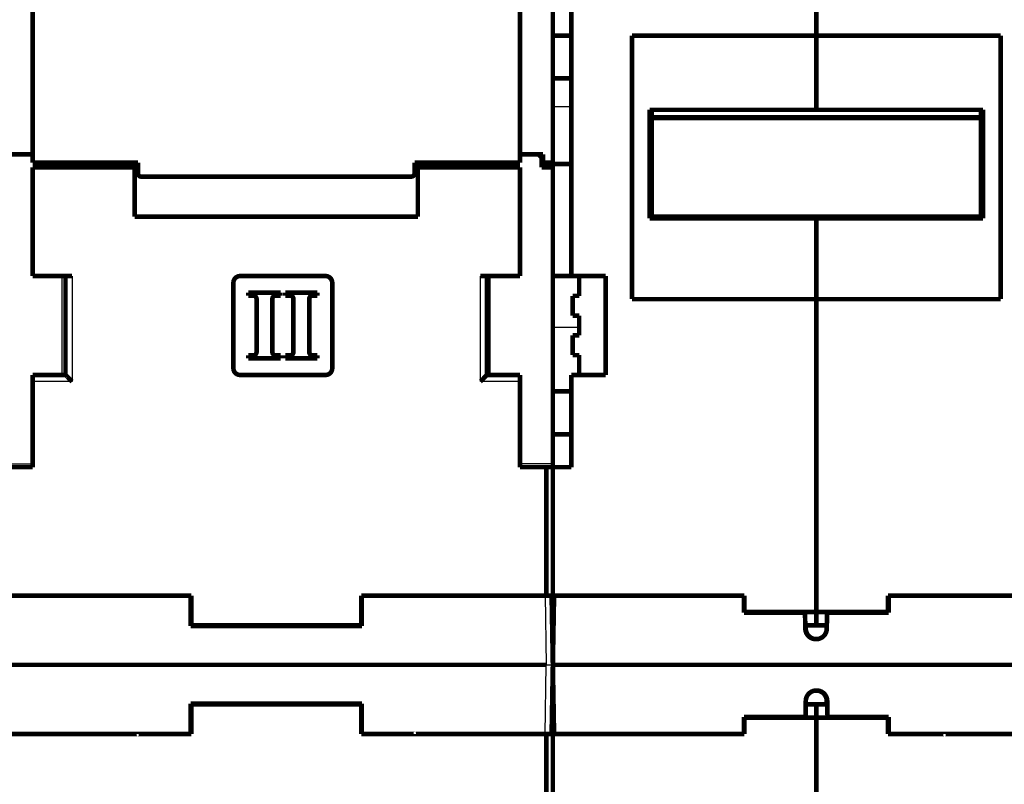
# Model space of a CAD drawing. Extents: x 72 to 1720, y 29 to 1145.
# Drawn here: x 1226 to 1376, y 914 to 1030 of the extents above; entities that cross this region are included whole.
import ezdxf

# ---------------------------------------------------------------- set-up
doc = ezdxf.new("R2010")
doc.units = 0
doc.layers.add('4', color=7, linetype='CONTINUOUS')

msp = doc.modelspace()

# ---------------------------------------------------------------- linework, layer by layer
at = {"layer": '4', "color": 3, "linetype": 'CONTINUOUS'}
for p, q in [((1307.0835, 1016.6072), (1309.8835, 1016.6072)), ((1232.5835, 975.86804), (1232.5835, 990.86804)), ((1234.0835, 990.86804), (1234.0835, 974.86804)), ((1296.0835, 974.86804), (1296.0835, 990.86804)), ((1297.5835, 975.86804), (1297.5835, 990.86804)), ((1307.0835, 983.12214), (1311.0835, 983.12214)), ((1234.0835, 974.86804), (1228.0835, 974.86804)), ((1302.0835, 974.86804), (1296.0835, 974.86804)), ((1223.0835, 962.36804), (1228.0834, 962.36804)), ((1307.0835, 962.36804), (1302.0834, 962.36804)), ((1305.9003, 942.36811), (1306.0836, 931.86811)), ((1344.3772, 939.86811), (1344.379, 939.76811)), ((1349.7183, 939.76811), (1349.72, 939.86811)), ((1305.9003, 921.36811), (1306.0836, 931.86811)), ((1306.0837, 931.86809), (1307.0835, 931.86809)), ((1344.4469, 923.86811), (1344.4486, 923.96811)), ((1349.788, 923.96811), (1349.7897, 923.86811))]:
    msp.add_line(p, q, dxfattribs=at)
for points in [[(1377.1866, 1132.5376), (1374.353, 1132.5376), (1371.52, 1132.5376, 0.000000001), (1368.6882, 1132.5376), (1365.8535, 1132.5375), (1363.0145, 1132.5375), (1360.187, 1132.5375), (1357.3763, 1132.5375), (1354.5204, 1132.5375), (1351.5978, 1132.5375, 0.000000003), (1348.8539, 1132.5375), (1346.3732, 1132.5375), (1343.1873, 1132.5375), (1338.2803, 1132.5375, 0.000000006), (1331.8542, 1132.5375, 0.000000003)], [(1110.4848, 1135.6048, -0.000000001), (1113.3181, 1135.6048)], [(1118.9846, 1132.5375, 0.000000002), (1116.1456, 1132.5375)], [(1397.0195, 1132.5376, -0.000000002), (1394.1862, 1132.5376)], [(1380.0198, 1135.6049, -0.000000003), (1377.1864, 1135.6049), (1374.3528, 1135.6049), (1371.5199, 1135.6049), (1368.688, 1135.6049), (1365.8533, 1135.6049), (1363.0143, 1135.6049), (1360.1867, 1135.6049), (1357.3761, 1135.6049), (1354.5202, 1135.6049), (1351.5976, 1135.6049, -0.000000009), (1348.8536, 1135.6049), (1346.373, 1135.6049), (1343.1871, 1135.6049, -0.000000029), (1338.2801, 1135.6049), (1331.854, 1135.6049)], [(1402.6861, 1132.5376, -0.000000003), (1399.8528, 1132.5376)], [(1405.5192, 1135.6049, 0.000000004), (1402.6859, 1135.6049)], [(1124.6512, 1135.6048, 0.000000004), (1127.4845, 1135.6048, 0.000000005), (1130.3178, 1135.6048)], [(1325.5964, 1142.1643), (1328.5861, 1142.1643), (1331.5758, 1142.1643), (1334.5655, 1142.1643), (1337.5553, 1142.1643), (1340.545, 1142.1643), (1343.5347, 1142.1643), (1346.5244, 1142.1643), (1349.5142, 1142.1643), (1352.5039, 1142.1643), (1355.4936, 1142.1643), (1358.4833, 1142.1643), (1361.473, 1142.1643), (1364.4628, 1142.1643, 0.000000006), (1367.4525, 1142.1643), (1370.4422, 1142.1643), (1373.4319, 1142.1643), (1376.4217, 1142.1643)], [(1382.4011, 1142.1644, 0.000000007), (1385.3908, 1142.1644)], [(1156.7386, 1142.1642, -0.000000007), (1159.7287, 1142.1642)], [(1397.3497, 1142.1644, 0.000000008), (1400.3399, 1142.1644, 0.000000008), (1403.3292, 1142.1644, 0.000000009), (1406.3174, 1142.1644, 0.000000009), (1409.3086, 1142.1644)], [(1087.8186, 1135.6048, -0.000000008), (1090.6519, 1135.6048)], [(1135.9843, 1135.6048, 0.000000008), (1138.8176, 1135.6048)], [(1421.2675, 1142.1644, 0.000000012), (1424.3516, 1142.1644, 0.000000009), (1427.247, 1142.1644)], [(1189.2532, 1142.1642, -0.000000023), (1192.6149, 1142.1642, -0.000000044), (1197.7928, 1142.1642, -0.000000022), (1204.5736, 1142.1642)], [(1428.1854, 1135.6049, 0.000000009), (1425.3521, 1135.6049)], [(1099.9339, 1142.1643, 0.00000001), (1102.9237, 1142.1643)], [(1168.6974, 1142.1642, -0.000000011), (1171.6932, 1142.1642)], [(1144.4842, 1132.5375, 0.000000012), (1141.6509, 1132.5375, 0.000000011), (1138.8176, 1132.5375)], [(1162.718, 1139.7768, 0.000000012), (1159.7283, 1139.7768)], [(1433.2262, 1139.777, 0.000000021), (1438.4041, 1139.777)], [(1144.4842, 1135.6048, 0.000000012), (1147.3174, 1135.6048)], [(1429.8646, 1142.1644, 0.000000014), (1433.2264, 1142.1644, 0.000000025), (1438.4044, 1142.1644)], [(1442.3518, 1135.6049, 0.000000012), (1439.5185, 1135.6049)], [(1090.9648, 1142.1643, 0.000000013), (1093.9545, 1142.1643, 0.000000013), (1096.9442, 1142.1643)], [(1096.9442, 1139.7769, -0.000000022), (1091.7663, 1139.7769)], [(1174.6768, 1139.7768, 0.000000015), (1171.6871, 1139.7768, 0.000000015), (1168.6974, 1139.7768)], [(1183.7975, 1135.6049, 0.000000035), (1186.9834, 1135.6049, 0.000000065), (1191.8904, 1135.6049, 0.000000032), (1198.3165, 1135.6049)], [(1152.984, 1135.6049, 0.000000015), (1155.8176, 1135.6049)], [(1155.8173, 1132.5375, 0.000000016), (1152.984, 1132.5375)], [(1183.6459, 1139.7768, 0.000000018), (1180.6562, 1139.7768)], [(1169.9837, 1132.5374, 0.000000022), (1167.1504, 1132.5374, 0.000000021), (1164.3171, 1132.5374, 0.00000002), (1161.4838, 1132.5374, 0.000000019), (1158.6506, 1132.5375)], [(1201.5839, 1139.7768, 0.000000022), (1198.5943, 1139.7768, 0.000000023), (1195.6046, 1139.7768, 0.000000022), (1192.6149, 1139.7768, 0.000000021), (1189.6252, 1139.7768, 0.00000002), (1186.6356, 1139.7768)], [(1167.1561, 1135.6049, 0.00000002), (1169.9837, 1135.6049, 0.000000019), (1172.7943, 1135.6049, 0.000000023), (1175.6503, 1135.6049, 0.000000029), (1178.5729, 1135.6049, 0.000000022), (1181.3168, 1135.6049)], [(1195.4833, 1132.5374, 0.00000003), (1192.65, 1132.5374, 0.000000031), (1189.8167, 1132.5374, 0.00000003), (1186.9834, 1132.5374, 0.000000028), (1184.1501, 1132.5374, 0.000000027), (1181.3168, 1132.5374, 0.000000026), (1178.4835, 1132.5374, 0.000000025), (1175.6503, 1132.5374, 0.000000024), (1172.817, 1132.5374)], [(1242.6967, 921.36811), (1242.6967, 921.3681), (1242.6967, 921.3681), (1242.6967, 921.36809), (1242.6967, 921.36809), (1242.6967, 921.36808, 0), (1242.6967, 921.36807, 0), (1242.6967, 921.36807), (1242.6967, 921.36806), (1242.6967, 921.36806), (1242.6967, 921.36805, 0.000000001), (1242.6967, 921.36805), (1242.6967, 921.36804), (1242.6967, 921.36804), (1242.6967, 921.36803), (1242.6967, 921.36803), (1242.6967, 921.36802), (1242.6967, 921.36802), (1242.6967, 921.368)], [(1246.4321, 921.368), (1246.4321, 921.36801, -0.000000001), (1246.4321, 921.36801), (1246.4321, 921.36802), (1246.4321, 921.36802), (1246.4321, 921.36803, 0.000000001), (1246.4321, 921.36803, 0.000000001), (1246.4321, 921.36804), (1246.4321, 921.36804), (1246.4321, 921.36805), (1246.4321, 921.36805), (1246.4321, 921.36806), (1246.432, 921.36806), (1246.432, 921.36807), (1246.432, 921.36807), (1246.432, 921.36808), (1246.432, 921.36809), (1246.432, 921.36809), (1246.432, 921.36811)], [(1248.2094, 921.368), (1248.2094, 921.36801), (1248.2094, 921.36801, 0), (1248.2094, 921.36802), (1248.2094, 921.36802), (1248.2094, 921.36803), (1248.2094, 921.36803, 0), (1248.2094, 921.36804), (1248.2094, 921.36804), (1248.2094, 921.36805), (1248.2094, 921.36805), (1248.2094, 921.36806), (1248.2094, 921.36806), (1248.2094, 921.36807, 0), (1248.2094, 921.36807), (1248.2094, 921.36808), (1248.2094, 921.36809), (1248.2094, 921.36809), (1248.2094, 921.36811)], [(1250.7219, 921.36811), (1250.7219, 921.3681), (1250.7219, 921.3681), (1250.7219, 921.36809), (1250.7219, 921.36809), (1250.7219, 921.36808), (1250.7218, 921.36807), (1250.7218, 921.36807), (1250.7218, 921.36806, 0.000000001), (1250.7218, 921.36806), (1250.7218, 921.36805), (1250.7218, 921.36805), (1250.7218, 921.36804), (1250.7218, 921.36804), (1250.7218, 921.36803), (1250.7218, 921.36803), (1250.7218, 921.36802), (1250.7218, 921.36802), (1250.7218, 921.368)], [(1279.4451, 921.36811), (1279.4451, 921.3681), (1279.4451, 921.3681), (1279.4451, 921.36809, 0), (1279.4451, 921.36809), (1279.4451, 921.36808), (1279.445, 921.36807), (1279.445, 921.36807), (1279.445, 921.36806, 0), (1279.445, 921.36806), (1279.445, 921.36805), (1279.445, 921.36805), (1279.445, 921.36804), (1279.445, 921.36804), (1279.445, 921.36803), (1279.445, 921.36803), (1279.445, 921.36802, 0.000000001), (1279.445, 921.36802), (1279.445, 921.368)], [(1287.4702, 921.36811), (1287.4702, 921.3681), (1287.4702, 921.3681), (1287.4702, 921.36809), (1287.4702, 921.36809), (1287.4702, 921.36808, 0.000000001), (1287.4702, 921.36807), (1287.4702, 921.36807), (1287.4702, 921.36806), (1287.4703, 921.36806), (1287.4703, 921.36805), (1287.4703, 921.36805), (1287.4703, 921.36804), (1287.4703, 921.36804), (1287.4703, 921.36803), (1287.4703, 921.36803), (1287.4703, 921.36802), (1287.4703, 921.36802), (1287.4703, 921.368)]]:
    msp.add_lwpolyline(points, format="xyb", dxfattribs=at)
at = {"layer": '4', "color": 40, "linetype": 'CONTINUOUS', "const_width": 0.7}
for points in [[(1307.0835, 1049.868), (1307.0835, 1008.068)], [(1228.0835, 1034.368), (1228.0835, 1008.068)], [(1302.0835, 1008.068), (1302.0835, 1034.368)], [(1309.8835, 1035.368), (1309.8835, 990.86804)], [(1347.0835, 1032.1928), (1347.0835, 1027.368)], [(1307.0835, 1027.368), (1309.8835, 1027.368)], [(1319.0835, 1027.368), (1347.0835, 1027.368)], [(1319.0835, 987.36804), (1319.0835, 1027.368)], [(1347.0835, 1016.1042), (1347.0835, 1027.368)], [(1347.0835, 1027.368), (1375.0835, 1027.368)], [(1375.0835, 1027.368), (1375.0835, 987.36804)], [(1307.0835, 1020.868), (1309.8835, 1020.868)], [(1347.0835, 1016.1042), (1321.7835, 1016.1042)], [(1321.7835, 999.61174), (1321.7835, 1016.1042)], [(1322.0835, 1016.1042), (1322.0835, 1014.944)], [(1322.0835, 1014.868), (1322.0835, 1014.944)], [(1322.0835, 1014.944), (1372.0835, 1014.944)], [(1322.0835, 1014.868), (1372.0835, 1014.868)], [(1322.0835, 1014.868), (1322.0835, 999.86804)], [(1372.3835, 1016.1042), (1347.0835, 1016.1042)], [(1372.0835, 1014.944), (1372.0835, 1016.1042)], [(1372.0835, 1014.944), (1372.0835, 1014.868)], [(1372.0835, 999.86804), (1372.0835, 1014.868)], [(1372.3835, 1016.1042), (1372.3835, 999.61174)], [(1228.0835, 1009.368), (1224.5835, 1009.368)], [(1305.5835, 1009.368), (1302.0834, 1009.368)], [(1304.8835, 1009.368), (1305.3835, 1008.868)], [(1305.3835, 1008.868), (1305.3835, 1007.368)], [(1305.5835, 1008.068), (1305.5835, 1009.368)], [(1228.0835, 1008.068), (1244.0835, 1008.068)], [(1228.0835, 1007.368), (1228.0835, 990.86804)], [(1243.5835, 1007.368), (1228.0835, 1007.368)], [(1230.0835, 1008.068), (1230.0835, 1007.368)], [(1243.5835, 1007.368), (1243.5835, 1008.068)], [(1243.5835, 999.86804), (1243.5835, 1007.368)], [(1244.0835, 1008.068), (1244.0835, 1006.468)], [(1286.0835, 1006.468), (1286.0835, 1008.068)], [(1286.0835, 1008.068), (1302.0835, 1008.068)], [(1286.5835, 1008.068), (1286.5835, 1007.368)], [(1286.5835, 1007.368), (1286.5835, 999.86804)], [(1302.0835, 1007.368), (1286.5835, 1007.368)], [(1300.0835, 1008.0681), (1300.0835, 1007.368)], [(1302.0835, 990.86804), (1302.0835, 1007.368)], [(1305.3835, 1007.368), (1307.0835, 1007.368)], [(1307.0835, 1008.068), (1305.5835, 1008.068)], [(1307.0835, 1007.868), (1307.0835, 1008.0681)], [(1307.0835, 990.86804), (1307.0835, 1007.868)], [(1307.0835, 1007.868), (1309.8834, 1007.868)], [(1244.5835, 1005.968), (1285.5835, 1005.968)], [(1286.5835, 999.86804), (1243.5835, 999.86804)], [(1322.0835, 999.86804), (1372.0835, 999.86804)], [(1347.0835, 999.61174), (1347.0835, 999.86801)], [(1347.0835, 999.61174), (1321.7835, 999.61174)], [(1347.0835, 987.36804), (1347.0835, 999.61174)], [(1372.3835, 999.61174), (1347.0835, 999.61174)], [(1228.0835, 990.86804), (1234.0835, 990.86804)], [(1233.0835, 975.86804), (1233.0835, 990.86804)], [(1258.5835, 976.86804), (1258.5835, 989.86804)], [(1259.5835, 990.86804), (1272.5835, 990.86804)], [(1273.5835, 989.86804), (1273.5835, 976.86804)], [(1296.0835, 990.86804), (1302.0835, 990.86804)], [(1297.0835, 975.86804), (1297.0835, 990.86804)], [(1307.0835, 990.86804), (1307.0835, 966.86804)], [(1309.8834, 990.86804), (1307.0835, 990.86804)], [(1309.8835, 990.86804), (1315.0835, 990.86804)], [(1311.0835, 987.86804), (1311.0835, 990.86804)], [(1315.0835, 990.86804), (1315.0835, 975.86804)], [(1260.8466, 988.36895), (1265.7341, 988.36895)], [(1260.8466, 987.89653), (1260.8466, 988.36895)], [(1261.5944, 987.89653), (1260.8466, 987.89653)], [(1265.7341, 987.89653), (1264.9944, 987.89653)], [(1265.7341, 988.36895), (1265.7341, 987.89653)], [(1266.4466, 987.89653), (1266.4466, 988.36895)], [(1266.4466, 988.36895), (1271.3341, 988.36895)], [(1267.1944, 987.89653), (1266.4466, 987.89653)], [(1271.3341, 987.89653), (1270.5944, 987.89653)], [(1271.3341, 988.36895), (1271.3341, 987.89653)], [(1262.0944, 979.34138), (1262.0944, 987.39653)], [(1264.4944, 987.39653), (1264.4944, 979.34138)], [(1267.6944, 979.34138), (1267.6944, 987.39653)], [(1270.0944, 987.39653), (1270.0944, 979.34138)], [(1310.0835, 984.86804), (1310.0835, 987.86804)], [(1310.0835, 987.86804), (1311.0835, 987.86804)], [(1347.0835, 987.36804), (1319.0835, 987.36804)], [(1347.0835, 987.36804), (1347.0835, 939.86804)], [(1375.0835, 987.36804), (1347.0835, 987.36804)], [(1311.0835, 984.86804), (1310.0835, 984.86804)], [(1311.0835, 981.86804), (1311.0835, 984.86804)], [(1310.0835, 978.86804), (1310.0835, 981.86804)], [(1310.0835, 981.86804), (1311.0835, 981.86804)], [(1260.8546, 978.84138), (1261.5944, 978.84138)], [(1260.8546, 978.36895), (1260.8546, 978.84138)], [(1265.7421, 978.36895), (1260.8546, 978.36895)], [(1264.9944, 978.84138), (1265.7421, 978.84138)], [(1265.7421, 978.84138), (1265.7421, 978.36895)], [(1266.4546, 978.36895), (1266.4546, 978.84138)], [(1266.4546, 978.84138), (1267.1944, 978.84138)], [(1271.3421, 978.36895), (1266.4546, 978.36895)], [(1270.5944, 978.84138), (1271.3421, 978.84138)], [(1271.3421, 978.84138), (1271.3421, 978.36895)], [(1311.0835, 978.86804), (1310.0835, 978.86804)], [(1311.0835, 975.86804), (1311.0835, 978.86804)], [(1228.0835, 975.86804), (1228.0835, 974.86804)], [(1233.0835, 975.86804), (1228.0835, 975.86804)], [(1228.0835, 974.86804), (1228.0835, 961.86804)], [(1272.5835, 975.86804), (1259.5835, 975.86804)], [(1297.0835, 975.86804), (1302.0835, 975.86804)], [(1302.0835, 975.86804), (1302.0835, 974.86804)], [(1302.0835, 961.86804), (1302.0835, 974.86804)], [(1309.8835, 975.86804), (1309.8835, 961.86804)], [(1315.0835, 975.86804), (1309.8835, 975.86804)], [(1307.0835, 973.36804), (1309.8835, 973.36804)], [(1309.8834, 966.86804), (1307.0835, 966.86804)], [(1307.0835, 962.36811), (1307.0835, 966.86804)], [(1228.0835, 961.86804), (1224.0835, 961.86804)], [(1306.0835, 961.86804), (1302.0835, 961.86804)], [(1307.0835, 961.86804), (1306.0835, 961.86804)], [(1306.0835, 942.36804), (1306.0835, 961.86804)], [(1307.0835, 962.36811), (1307.0835, 962.36804)], [(1307.0835, 962.36804), (1307.0835, 961.86804)], [(1309.8835, 961.86804), (1307.0835, 961.86804)], [(1307.0835, 961.86804), (1307.0835, 942.36804)], [(1224.0835, 942.36804), (1252.1835, 942.36804)], [(1252.0835, 942.36811), (1252.0835, 937.76811)], [(1252.1835, 942.36804), (1252.1835, 937.86804)], [(1277.9835, 937.86804), (1277.9835, 942.36804)], [(1277.9835, 942.36804), (1306.0835, 942.36804)], [(1278.0835, 937.76811), (1278.0835, 942.36811)], [(1306.0835, 942.36804), (1307.0835, 942.36804)], [(1306.9002, 942.36811), (1307.0835, 931.86811)], [(1307.2667, 942.36811), (1307.0835, 931.86811)], [(1307.0835, 939.86804), (1307.0835, 942.36804)], [(1307.0835, 942.36804), (1336.1835, 942.36804)], [(1336.0835, 942.36811), (1336.0835, 939.76811)], [(1336.1835, 942.36804), (1336.1835, 939.86804)], [(1357.9835, 942.36804), (1387.0835, 942.36804)], [(1357.9835, 939.86804), (1357.9835, 942.36804)], [(1358.0835, 939.76811), (1358.0835, 942.36811)], [(1252.1835, 939.36804), (1252.0835, 939.36804)], [(1278.0835, 939.36804), (1277.9835, 939.36804)], [(1307.0835, 939.86804), (1307.0835, 937.86804)], [(1307.2231, 939.86804), (1307.0835, 939.86804)], [(1336.1835, 939.86804), (1336.0835, 939.86804)], [(1336.0835, 939.76811), (1345.3788, 939.76811)], [(1336.1835, 939.86804), (1347.0835, 939.86804)], [(1345.3788, 939.76811), (1345.3771, 939.86811)], [(1345.3788, 939.76811), (1345.4212, 937.34018)], [(1347.0835, 937.86804), (1347.0835, 939.86804)], [(1347.0835, 939.86804), (1357.9835, 939.86804)], [(1348.6761, 937.34018), (1348.7184, 939.76811)], [(1348.7202, 939.86811), (1348.7184, 939.76811)], [(1348.7184, 939.76811), (1358.0835, 939.76811)], [(1358.0835, 939.86804), (1357.9835, 939.86804)], [(1252.0835, 937.76811), (1278.0835, 937.76811)], [(1252.1835, 937.86804), (1277.9835, 937.86804)], [(1306.9787, 937.86804), (1307.0835, 937.86804)], [(1345.412, 937.86804), (1347.0835, 937.86804)], [(1345.4816, 937.86804), (1345.4909, 937.34018)], [(1347.0835, 937.86804), (1348.6853, 937.86804)], [(1347.0209, 935.76811), (1347.0763, 935.76811)], [(1307.1009, 932.86811), (1307.1009, 932.86811)], [(1306.0836, 931.86811), (1224.0833, 931.86811)], [(1306.9002, 921.36811), (1307.0835, 931.86811)], [(1307.2667, 921.36811), (1307.0835, 931.86811)], [(1387.0835, 931.86811), (1307.0835, 931.86811)], [(1307.1009, 930.86811), (1307.1009, 930.86811)], [(1347.0906, 927.96811), (1347.146, 927.96811)], [(1252.0835, 921.36811), (1252.0835, 925.96811)], [(1252.0835, 925.96811), (1278.0835, 925.96811)], [(1252.1835, 925.86811), (1252.0835, 925.86811)], [(1252.1835, 925.86804), (1252.1835, 921.36804)], [(1277.9835, 925.86804), (1252.1835, 925.86804)], [(1278.0835, 925.86811), (1277.9835, 925.86811)], [(1277.9835, 921.36804), (1277.9835, 925.86804)], [(1278.0835, 925.96811), (1278.0835, 921.36811)], [(1307.0835, 925.86804), (1306.9787, 925.86804)], [(1307.0835, 925.86804), (1307.0835, 923.86804)], [(1345.4485, 923.96811), (1345.4909, 926.39603)], [(1347.0835, 925.86804), (1345.4816, 925.86804)], [(1347.0835, 923.86804), (1347.0835, 925.86804)], [(1348.755, 925.86804), (1347.0835, 925.86804)], [(1348.6761, 926.39603), (1348.6853, 925.86804)], [(1348.7457, 926.39603), (1348.7881, 923.96811)], [(1252.0835, 924.36804), (1252.1835, 924.36804)], [(1277.9835, 924.36804), (1278.0835, 924.36804)], [(1307.0835, 923.86804), (1307.2231, 923.86804)], [(1307.0835, 921.36804), (1307.0835, 923.86804)], [(1336.0835, 921.36811), (1336.0835, 923.96811)], [(1336.0835, 923.96811), (1345.4485, 923.96811)], [(1336.0835, 923.86804), (1336.1835, 923.86804)], [(1347.0835, 923.86804), (1336.1835, 923.86804)], [(1336.1835, 923.86804), (1336.1835, 921.36804)], [(1337.0835, 923.86804), (1337.0835, 923.86811)], [(1345.4467, 923.86811), (1345.4485, 923.96811)], [(1347.0835, 923.86804), (1347.0835, 897.86804)], [(1357.9835, 923.86804), (1347.0835, 923.86804)], [(1348.7881, 923.96811), (1358.0835, 923.96811)], [(1348.7881, 923.96811), (1348.7899, 923.86811)], [(1357.0835, 923.86804), (1357.0835, 923.86811)], [(1357.9835, 923.86811), (1357.9835, 923.86811)], [(1357.9835, 923.86804), (1358.0835, 923.86804)], [(1357.9835, 921.36804), (1357.9835, 923.86804)], [(1358.0835, 923.96811), (1358.0835, 921.36811)], [(1358.0835, 923.86811), (1358.0835, 923.86811)], [(1252.1835, 921.36804), (1224.0835, 921.36804)], [(1247.9276, 921.36814), (1247.9276, 921.36813), (1247.9276, 921.36812), (1247.9276, 921.36812), (1247.9276, 921.36811), (1247.9276, 921.3681), (1247.9276, 921.3681), (1247.9276, 921.36809), (1247.9276, 921.36808), (1247.9276, 921.36808), (1247.9276, 921.36807), (1247.9276, 921.36806), (1247.9276, 921.36806), (1247.9276, 921.36805), (1247.9276, 921.36804), (1247.9276, 921.36804), (1247.9276, 921.36803), (1247.9276, 921.36802), (1247.9276, 921.368)], [(1306.0835, 921.36804), (1277.9835, 921.36804)], [(1278.5214, 921.36811), (1278.5214, 921.3681), (1278.5214, 921.3681), (1278.5214, 921.36809), (1278.5214, 921.36809), (1278.5214, 921.36808), (1278.5214, 921.36807), (1278.5214, 921.36807), (1278.5214, 921.36806), (1278.5214, 921.36806), (1278.5214, 921.36805), (1278.5214, 921.36805), (1278.5214, 921.36804), (1278.5214, 921.36804), (1278.5214, 921.36803), (1278.5214, 921.36803), (1278.5214, 921.36802), (1278.5214, 921.36802), (1278.5214, 921.368)], [(1282.2393, 921.368), (1282.2393, 921.36801), (1282.2393, 921.36802), (1282.2393, 921.36802), (1282.2393, 921.36803), (1282.2393, 921.36804), (1282.2393, 921.36804), (1282.2393, 921.36805), (1282.2393, 921.36806), (1282.2393, 921.36806), (1282.2393, 921.36807), (1282.2393, 921.36808), (1282.2393, 921.36808), (1282.2393, 921.36809), (1282.2393, 921.3681), (1282.2393, 921.3681), (1282.2393, 921.36811), (1282.2393, 921.36812), (1282.2393, 921.36814)], [(1303.5573, 921.36813), (1303.5573, 921.36804)], [(1306.0835, 921.36804), (1307.0835, 921.36804)], [(1306.0835, 901.86804), (1306.0835, 921.36804)], [(1307.0835, 921.36804), (1307.0835, 901.86804)], [(1336.1835, 921.36804), (1307.0835, 921.36804)], [(1331.6478, 921.36814), (1331.6478, 921.36813), (1331.6478, 921.36812), (1331.6478, 921.36812), (1331.6478, 921.36811), (1331.6478, 921.3681), (1331.6478, 921.3681), (1331.6478, 921.36809), (1331.6478, 921.36808), (1331.6478, 921.36808), (1331.6478, 921.36807), (1331.6478, 921.36806), (1331.6478, 921.36806), (1331.6478, 921.36805), (1331.6478, 921.36804), (1331.6478, 921.36804), (1331.6478, 921.36803), (1331.6478, 921.36802), (1331.6478, 921.368)], [(1387.0835, 921.36804), (1357.9835, 921.36804)], [(1362.5191, 921.36814), (1362.5191, 921.36813), (1362.5191, 921.36812), (1362.5191, 921.36812), (1362.5191, 921.36811), (1362.5191, 921.3681), (1362.5191, 921.3681), (1362.5191, 921.36809), (1362.5191, 921.36808), (1362.5191, 921.36808), (1362.5191, 921.36807), (1362.5191, 921.36806), (1362.5191, 921.36806), (1362.5191, 921.36805), (1362.5191, 921.36804), (1362.5191, 921.36804), (1362.5191, 921.36803), (1362.5191, 921.36802), (1362.5191, 921.368)], [(1364.56, 921.36811), (1364.56, 921.3681), (1364.56, 921.3681), (1364.56, 921.36809), (1364.56, 921.36809), (1364.56, 921.36808), (1364.56, 921.36807), (1364.56, 921.36807), (1364.56, 921.36806), (1364.56, 921.36806), (1364.56, 921.36805), (1364.56, 921.36805), (1364.56, 921.36804), (1364.56, 921.36804), (1364.56, 921.36803), (1364.56, 921.36803), (1364.56, 921.36802), (1364.56, 921.36802), (1364.56, 921.368)], [(1366.736, 921.36811), (1366.7361, 921.3681), (1366.7361, 921.3681), (1366.7361, 921.36809), (1366.7361, 921.36809), (1366.7361, 921.36808), (1366.7361, 921.36807), (1366.7361, 921.36807), (1366.7361, 921.36806), (1366.7361, 921.36806), (1366.7361, 921.36805), (1366.7361, 921.36805), (1366.7361, 921.36804), (1366.7361, 921.36804), (1366.7361, 921.36803), (1366.7361, 921.36803), (1366.7361, 921.36802), (1366.7361, 921.36802), (1366.7361, 921.368)]]:
    msp.add_lwpolyline(points, dxfattribs=at)
for points in [[(1244.0835, 1006.468, 0.41421356), (1244.5835, 1005.968)], [(1285.5835, 1005.968, 0.41421356), (1286.0835, 1006.468)], [(1321.7835, 1003.0956), (1321.7934, 1003.0956, 0.000078044), (1321.8033, 1003.0956, 0.000077859), (1321.8132, 1003.0956, 0.000077818), (1321.8232, 1003.0956, 0.000077948), (1321.8331, 1003.0956, 0.000078012), (1321.843, 1003.0956, 0.000078064), (1321.853, 1003.0957, 0.000078101), (1321.8629, 1003.0957, 0.00007817), (1321.8729, 1003.0957, 0.00007822), (1321.8828, 1003.0957, 0.0000783), (1321.8928, 1003.0958, 0.000078329), (1321.9028, 1003.0958, 0.000078358), (1321.9128, 1003.0958, 0.00007846), (1321.9228, 1003.0959, 0.000078673), (1321.9327, 1003.0959, 0.000078521), (1321.9427, 1003.0959, 0.000078106), (1321.9528, 1003.096, 0.00007884), (1321.9628, 1003.096, 0.00008053), (1321.9728, 1003.0961, 0.000078264), (1321.9828, 1003.0962, 0.000073096), (1321.9928, 1003.0962, 0.000080805), (1322.0029, 1003.0963, 0.000096519), (1322.0133, 1003.0963, 0.000073171), (1322.023, 1003.0964, 0.000024838), (1322.0318, 1003.0965, 0.000103571), (1322.0431, 1003.0966, 0.000178487), (1322.0606, 1003.0967, 0.000087134), (1322.0835, 1003.0969, 0.000046094)], [(1372.0835, 1003.0708), (1372.0935, 1003.0707, 0.000070315), (1372.1036, 1003.0707, 0.000070459), (1372.1137, 1003.0706, 0.00007048), (1372.1238, 1003.0705, 0.000070359), (1372.1338, 1003.0704, 0.000070295), (1372.1439, 1003.0703, 0.000070242), (1372.154, 1003.0703, 0.000070199), (1372.164, 1003.0702, 0.000070127), (1372.1741, 1003.0701, 0.000070084), (1372.1841, 1003.0701, 0.000070029), (1372.1941, 1003.07, 0.000069971), (1372.2041, 1003.07, 0.000069871), (1372.2142, 1003.0699, 0.000069876), (1372.2242, 1003.0699, 0.000069934), (1372.2342, 1003.0698, 0.00006972), (1372.2442, 1003.0698, 0.000069237), (1372.2542, 1003.0697, 0.000069786), (1372.2642, 1003.0697, 0.000071119), (1372.2742, 1003.0696, 0.000069081), (1372.2841, 1003.0696, 0.000064492), (1372.294, 1003.0696, 0.000071065), (1372.304, 1003.0696, 0.000084531), (1372.3143, 1003.0695, 0.000064259), (1372.3239, 1003.0695, 0.000022327), (1372.3326, 1003.0695, 0.000090308), (1372.3438, 1003.0695, 0.000155177), (1372.361, 1003.0695, 0.000076016), (1372.3835, 1003.0694, 0.000040361)], [(1259.5835, 990.86804, 0.41421356), (1258.5835, 989.86804)], [(1273.5835, 989.86804, 0.41421356), (1272.5835, 990.86804)], [(1262.0944, 987.39653, 0.41421356), (1261.5944, 987.89653)], [(1264.9944, 987.89653, 0.41421356), (1264.4944, 987.39653)], [(1267.6944, 987.39653, 0.41421356), (1267.1944, 987.89653)], [(1270.5944, 987.89653, 0.41421356), (1270.0944, 987.39653)], [(1261.5944, 978.84138, 0.41421356), (1262.0944, 979.34138)], [(1264.4944, 979.34138, 0.41421356), (1264.9944, 978.84138)], [(1267.1944, 978.84138, 0.41421356), (1267.6944, 979.34138)], [(1270.0944, 979.34138, 0.41421356), (1270.5944, 978.84138)], [(1258.5835, 976.86804, 0.41421356), (1259.5835, 975.86804)], [(1272.5835, 975.86804, 0.41421356), (1273.5835, 976.86804)], [(1234.0835, 974.86799), (1234.0624, 974.88536, -0.002773312), (1234.0415, 974.90295, -0.002845789), (1234.0209, 974.92076, -0.002789905), (1234.0005, 974.93876, -0.002589943), (1233.9803, 974.95694, -0.002444393), (1233.9603, 974.97529, -0.002313553), (1233.9405, 974.99379, -0.002190972), (1233.9209, 975.01243, -0.002043072), (1233.9015, 975.03119, -0.001915066), (1233.8822, 975.05006, -0.001771887), (1233.8631, 975.06903, -0.001645364), (1233.8442, 975.08807, -0.001500785), (1233.8254, 975.10718, -0.001374106), (1233.8068, 975.12634, -0.001230623), (1233.7883, 975.14553, -0.001101904), (1233.77, 975.16475, -0.000952757), (1233.7518, 975.18397, -0.000830406), (1233.7337, 975.20318, -0.000701851), (1233.7157, 975.22237, -0.00060285), (1233.6978, 975.24153, -0.000506727), (1233.68, 975.26063, -0.000418943), (1233.6624, 975.27967, -0.000315428), (1233.6449, 975.29863, -0.000223746), (1233.6274, 975.31751, -0.000119337), (1233.6101, 975.33627, -0.000025262), (1233.5929, 975.35492, 0.000083052), (1233.5758, 975.37343, 0.000181025), (1233.5588, 975.39179, 0.000293345), (1233.5419, 975.40999, 0.000396895), (1233.5251, 975.42802, 0.00051668), (1233.5084, 975.44585, 0.000624458), (1233.4918, 975.46349, 0.000744722), (1233.4753, 975.4809, 0.000869076), (1233.4588, 975.49809, 0.001024986), (1233.4425, 975.51502, 0.001091807), (1233.4263, 975.53171, 0.001076385), (1233.4102, 975.54812, 0.001031222), (1233.3943, 975.56427, 0.000934306), (1233.3785, 975.58013, 0.000859851), (1233.3629, 975.5957, 0.000780309), (1233.3475, 975.61098, 0.000709967), (1233.3323, 975.62596, 0.000621935), (1233.3174, 975.64062, 0.000545177), (1233.3028, 975.65496, 0.000451985), (1233.2884, 975.66897, 0.000368721), (1233.2743, 975.68265, 0.000267245), (1233.2606, 975.69599, 0.00017092), (1233.2472, 975.70898, 0.000049856), (1233.2342, 975.7216, -0.000010658), (1233.2216, 975.73385, -0.000020075), (1233.2094, 975.74569, -0.000023695), (1233.1976, 975.75713, -0.000021125), (1233.1863, 975.76812, -0.000020545), (1233.1754, 975.77866, -0.000021543), (1233.1651, 975.78871, -0.000022507), (1233.1553, 975.79827, -0.000022932), (1233.146, 975.8073, -0.000024251), (1233.1372, 975.8158, -0.000026064), (1233.1291, 975.82373, -0.00002789), (1233.1215, 975.83108, -0.000028878), (1233.1146, 975.83782, -0.000034987), (1233.1083, 975.84396, -0.000047815), (1233.1026, 975.84946, -0.000047167), (1233.0977, 975.85426, -0.000021885), (1233.0935, 975.85829, -0.000084594), (1233.0899, 975.86182, -0.000295617), (1233.0866, 975.86509, -0.000401552), (1233.0835, 975.86808, -0.000440375)], [(1297.0835, 975.86808), (1297.083, 975.86766, -0.004924474), (1297.0818, 975.86648, -0.000539129), (1297.0798, 975.86452, -0.000173648), (1297.077, 975.86182, -0.000057487), (1297.0734, 975.85838, -0.00001554), (1297.0692, 975.85426, 0.000004587), (1297.0642, 975.84944, 0.000015903), (1297.0585, 975.84397, 0.000025766), (1297.0522, 975.83785, 0.000031232), (1297.0452, 975.83111, 0.000036904), (1297.0376, 975.82377, 0.000039947), (1297.0294, 975.81586, 0.000043761), (1297.0206, 975.80738, 0.000046657), (1297.0113, 975.79837, 0.000051385), (1297.0015, 975.78883, 0.000051774), (1296.9911, 975.77881, 0.000050612), (1296.9803, 975.7683, 0.000059583), (1296.969, 975.75734, 0.000080583), (1296.9572, 975.74594, 0.000118156), (1296.945, 975.73412, 0.000181242), (1296.9324, 975.72188, 0.000227527), (1296.9195, 975.70925, 0.000275007), (1296.9062, 975.69622, 0.000312742), (1296.8925, 975.68283, 0.000356671), (1296.8785, 975.66907, 0.00039122), (1296.8642, 975.65498, 0.00043202), (1296.8496, 975.64054, 0.000463795), (1296.8347, 975.62579, 0.000501594), (1296.8196, 975.61073, 0.000534481), (1296.8043, 975.59538, 0.000577491), (1296.7888, 975.57975, 0.000598698), (1296.7731, 975.56386, 0.000610557), (1296.7572, 975.5477, 0.0006097), (1296.7411, 975.53129, 0.000601891), (1296.7249, 975.51464, 0.000595892), (1296.7085, 975.49777, 0.000595063), (1296.692, 975.48066, 0.000592693), (1296.6754, 975.46334, 0.000592574), (1296.6587, 975.44581, 0.000591926), (1296.6418, 975.42808, 0.000594445), (1296.6248, 975.41016, 0.000595036), (1296.6078, 975.39206, 0.00059729), (1296.5906, 975.37378, 0.000602084), (1296.5734, 975.35534, 0.000613524), (1296.5561, 975.33674, 0.000543875), (1296.5388, 975.318, 0.000379759), (1296.5214, 975.29913, 0.000229531), (1296.5039, 975.28015, 0.000055848), (1296.4863, 975.26108, -0.000094315), (1296.4686, 975.24193, -0.000259694), (1296.4509, 975.22273, -0.000404052), (1296.433, 975.20347, -0.000565548), (1296.415, 975.18419, -0.000708952), (1296.3968, 975.1649, -0.000872489), (1296.3785, 975.14561, -0.001007304), (1296.3601, 975.12635, -0.001151674), (1296.3416, 975.10713, -0.001309391), (1296.3229, 975.08795, -0.001515737), (1296.3039, 975.06881, -0.001586104), (1296.2849, 975.04982, -0.001575078), (1296.2659, 975.03105, -0.001952573), (1296.2463, 975.01211, -0.002642262), (1296.226, 974.9929, -0.002007144), (1296.2069, 974.97494, -0.000426086), (1296.1895, 974.95876, -0.003323307), (1296.1667, 974.93844, -0.006373879), (1296.1308, 974.90777, -0.003146774), (1296.0835, 974.86799, -0.001627625)], [(1345.4212, 937.34018, 0.4091108), (1347.0209, 935.76811)], [(1345.4909, 937.34018, 0.40780242), (1347.0834, 935.76812)], [(1347.0763, 935.76811, 0.4091108), (1348.6761, 937.34018)], [(1347.0906, 927.96811, 0.4091108), (1345.4909, 926.39603)], [(1348.6761, 926.39603, 0.40780246), (1347.0835, 927.96809)], [(1348.7457, 926.39603, 0.4091108), (1347.146, 927.96811)], [(1243.8672, 921.368), (1243.8672, 921.36801), (1243.8672, 921.36801, 0.000000002), (1243.8672, 921.36802), (1243.8672, 921.36802), (1243.8672, 921.36803), (1243.8672, 921.36803), (1243.8672, 921.36804), (1243.8672, 921.36804), (1243.8672, 921.36805), (1243.8672, 921.36805), (1243.8672, 921.36806), (1243.8672, 921.36806), (1243.8672, 921.36807), (1243.8672, 921.36807), (1243.8672, 921.36808), (1243.8672, 921.36809), (1243.8672, 921.36809), (1243.8673, 921.36811)], [(1245.1274, 921.36811), (1245.1274, 921.3681), (1245.1274, 921.3681), (1245.1274, 921.36809), (1245.1274, 921.36809), (1245.1274, 921.36808), (1245.1274, 921.36807), (1245.1274, 921.36807), (1245.1274, 921.36806), (1245.1274, 921.36806, 0.000000001), (1245.1274, 921.36805), (1245.1274, 921.36805), (1245.1274, 921.36804), (1245.1273, 921.36804), (1245.1273, 921.36803), (1245.1273, 921.36803), (1245.1273, 921.36802), (1245.1273, 921.36802), (1245.1273, 921.368, 0)], [(1251.6456, 921.368), (1251.6456, 921.36801), (1251.6456, 921.36801, 0), (1251.6456, 921.36802), (1251.6456, 921.36802, 0), (1251.6456, 921.36803), (1251.6456, 921.36803), (1251.6456, 921.36804), (1251.6456, 921.36804), (1251.6456, 921.36805), (1251.6456, 921.36805), (1251.6456, 921.36806), (1251.6456, 921.36806), (1251.6456, 921.36807), (1251.6456, 921.36807), (1251.6456, 921.36808), (1251.6456, 921.36809), (1251.6456, 921.36809), (1251.6456, 921.36811)], [(1285.0395, 921.36811), (1285.0395, 921.3681), (1285.0395, 921.3681), (1285.0395, 921.36809, 0), (1285.0395, 921.36809, 0), (1285.0395, 921.36808), (1285.0395, 921.36807, -0.000000001), (1285.0395, 921.36807), (1285.0395, 921.36806, 0), (1285.0395, 921.36806), (1285.0395, 921.36805), (1285.0395, 921.36805), (1285.0395, 921.36804), (1285.0395, 921.36804), (1285.0395, 921.36803), (1285.0395, 921.36803), (1285.0395, 921.36802), (1285.0395, 921.36802), (1285.0395, 921.368)], [(1286.2996, 921.368), (1286.2997, 921.36801), (1286.2997, 921.36801), (1286.2997, 921.36802), (1286.2997, 921.36802), (1286.2997, 921.36803), (1286.2997, 921.36803), (1286.2997, 921.36804), (1286.2997, 921.36804), (1286.2997, 921.36805), (1286.2997, 921.36805), (1286.2997, 921.36806), (1286.2997, 921.36806), (1286.2997, 921.36807), (1286.2997, 921.36807), (1286.2997, 921.36808, -0.000000002), (1286.2997, 921.36809), (1286.2997, 921.36809), (1286.2997, 921.36811)], [(1297.2608, 921.368), (1297.2608, 921.36801, 0.000000001), (1297.2608, 921.36801), (1297.2608, 921.36802), (1297.2608, 921.36802), (1297.2608, 921.36803), (1297.2608, 921.36803), (1297.2608, 921.36804, -0.000000001), (1297.2608, 921.36804), (1297.2608, 921.36805), (1297.2608, 921.36805), (1297.2608, 921.36806, -0.000000001), (1297.2608, 921.36806), (1297.2608, 921.36807), (1297.2608, 921.36807), (1297.2608, 921.36808), (1297.2608, 921.36809), (1297.2608, 921.36809), (1297.2608, 921.36811, 0.000000001)], [(1327.4309, 921.36811), (1327.4309, 921.3681, 0.000000001), (1327.4309, 921.3681), (1327.4309, 921.36809), (1327.4309, 921.36809), (1327.4309, 921.36808), (1327.4309, 921.36807), (1327.4309, 921.36807), (1327.4309, 921.36806), (1327.4309, 921.36806), (1327.4309, 921.36805), (1327.4309, 921.36805), (1327.4309, 921.36804), (1327.4309, 921.36804), (1327.4309, 921.36803), (1327.4309, 921.36803), (1327.4309, 921.36802, 0.000000001), (1327.4309, 921.36802), (1327.4309, 921.368, -0.000000001)], [(1329.6069, 921.36811), (1329.6069, 921.3681), (1329.6069, 921.3681, -0.000000004), (1329.6069, 921.36809), (1329.6069, 921.36809), (1329.6069, 921.36808), (1329.6069, 921.36807, 0.000000001), (1329.6069, 921.36807), (1329.6069, 921.36806), (1329.6069, 921.36806), (1329.6069, 921.36805), (1329.6069, 921.36805), (1329.6069, 921.36804), (1329.6068, 921.36804), (1329.6068, 921.36803), (1329.6068, 921.36803), (1329.6068, 921.36802), (1329.6068, 921.36802), (1329.6068, 921.368)], [(1335.9601, 921.36811), (1335.9601, 921.3681), (1335.9601, 921.3681), (1335.9601, 921.36809, 0.000000001), (1335.9601, 921.36809), (1335.9601, 921.36808), (1335.9601, 921.36807, 0.000000003), (1335.9601, 921.36807), (1335.9601, 921.36806), (1335.9601, 921.36806), (1335.9601, 921.36805), (1335.9601, 921.36805), (1335.9601, 921.36804), (1335.9601, 921.36804, -0.000000004), (1335.9601, 921.36803), (1335.9601, 921.36803), (1335.9601, 921.36802, 0.000000003), (1335.9601, 921.36802), (1335.9601, 921.368)], [(1358.2069, 921.36811), (1358.2069, 921.3681, -0.000000002), (1358.2069, 921.3681), (1358.2069, 921.36809), (1358.2069, 921.36809), (1358.2069, 921.36808), (1358.2069, 921.36807), (1358.2069, 921.36807), (1358.2069, 921.36806), (1358.2069, 921.36806), (1358.2069, 921.36805), (1358.2069, 921.36805), (1358.2069, 921.36804), (1358.2069, 921.36804), (1358.2069, 921.36803, 0.000000001), (1358.2069, 921.36803), (1358.2069, 921.36802), (1358.2069, 921.36802), (1358.2069, 921.368, 0.000000003)]]:
    msp.add_lwpolyline(points, format="xyb", dxfattribs=at)
at = {"layer": '4', "color": 3, "linetype": 'CONTINUOUS'}
for points in [[(1281.9574, 921.368), (1281.9574, 921.36801), (1281.9574, 921.36801), (1281.9574, 921.36802), (1281.9574, 921.36802), (1281.9574, 921.36803), (1281.9575, 921.36803), (1281.9575, 921.36804), (1281.9575, 921.36804), (1281.9575, 921.36805), (1281.9575, 921.36805), (1281.9575, 921.36806), (1281.9575, 921.36806), (1281.9575, 921.36807), (1281.9575, 921.36807), (1281.9575, 921.36808), (1281.9575, 921.36809), (1281.9575, 921.36809), (1281.9575, 921.36811)], [(1283.7349, 921.368), (1283.7349, 921.36801), (1283.7349, 921.36801), (1283.7349, 921.36802), (1283.7349, 921.36802), (1283.7349, 921.36803), (1283.7349, 921.36803), (1283.7349, 921.36804), (1283.7349, 921.36804), (1283.7349, 921.36805), (1283.7349, 921.36805), (1283.7349, 921.36806), (1283.7349, 921.36806), (1283.7349, 921.36807), (1283.7349, 921.36807), (1283.7349, 921.36808), (1283.7349, 921.36809), (1283.7349, 921.36809), (1283.7349, 921.36811)]]:
    msp.add_lwpolyline(points, dxfattribs=at)

doc.saveas('drawing.dxf')
